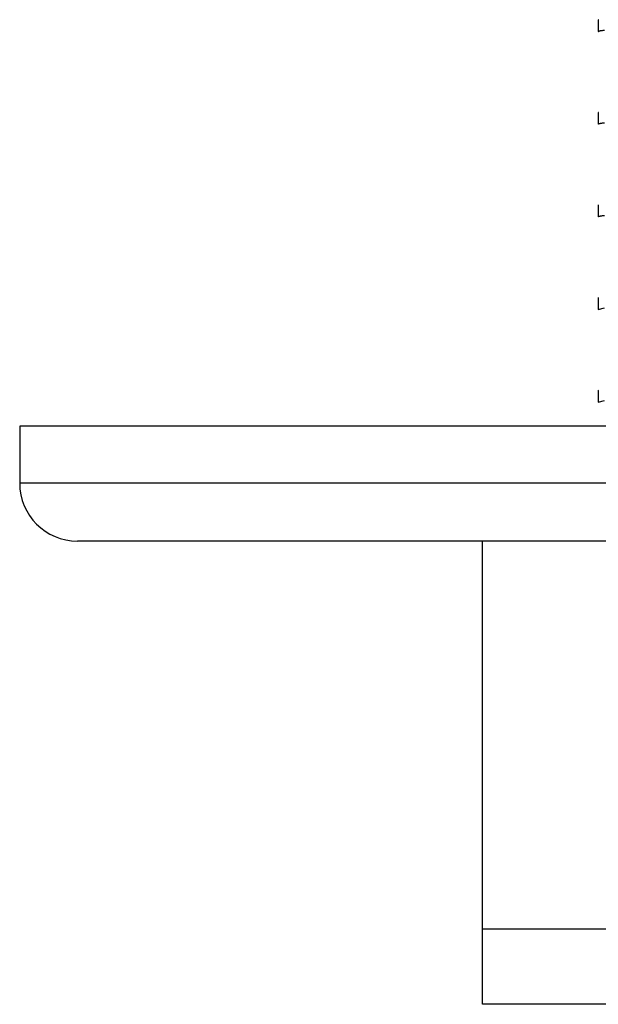
# Model space of a CAD drawing. Units: inches. Extents: x 0 to 11, y 0 to 8.5.
# Drawn here: x 4.3 to 4.5, y 4.3 to 4.6 of the extents above; entities that cross this region are included whole.
import ezdxf

# ---------------------------------------------------------------- set-up
doc = ezdxf.new("R2010")
doc.units = ezdxf.units.IN
doc.header["$LTSCALE"] = 0.605
doc.header["$MEASUREMENT"] = 0
doc.layers.add('ALL_ASSEMBLY_MEMBERS', color=7, linetype='CONTINUOUS')

msp = doc.modelspace()

# ---------------------------------------------------------------- linework, layer by layer
at = {"layer": 'ALL_ASSEMBLY_MEMBERS', "color": 7, "linetype": 'CONTINUOUS'}
for p, q in [((4.47939, 4.5721), (4.47932, 4.57202)), ((4.47932, 4.57202), (4.47932, 4.56889)), ((4.47939, 4.5471), (4.47932, 4.54702)), ((4.47932, 4.54702), (4.47932, 4.54389)), ((4.47939, 4.5221), (4.47932, 4.52202)), ((4.47932, 4.52202), (4.47932, 4.51889)), ((4.47939, 4.4971), (4.47932, 4.49702)), ((4.47932, 4.49702), (4.47932, 4.49389)), ((4.47932, 4.49389), (4.48101, 4.4943)), ((4.47939, 4.4721), (4.47932, 4.47202)), ((4.47932, 4.47202), (4.47932, 4.46889)), ((4.47932, 4.46889), (4.48098, 4.4693)), ((4.32307, 4.46239), (4.32307, 4.44701)), ((4.50503, 4.46239), (4.32307, 4.46239)), ((4.50847, 4.43139), (4.33869, 4.43139)), ((4.44807, 4.30639), (4.44807, 4.43139)), ((4.44807, 4.32674), (4.48199, 4.32674)), ((4.50847, 4.30639), (4.44807, 4.30639))]:
    msp.add_line(p, q, dxfattribs=at)
at = {"layer": 'ALL_ASSEMBLY_MEMBERS', "color": 9, "linetype": 'CONTINUOUS'}
msp.add_line((4.49594, 4.44701), (4.32307, 4.44701), dxfattribs=at)
at = {"layer": 'ALL_ASSEMBLY_MEMBERS', "color": 7, "linetype": 'CONTINUOUS'}
msp.add_arc((4.33869, 4.44701), 0.01562, 180, 270, dxfattribs=at)
for points, knots in [([(4.47932, 4.56889), (4.47932, 4.56891), (4.47934, 4.56894), (4.47938, 4.56897), (4.47945, 4.56901), (4.47957, 4.56905), (4.47976, 4.5691), (4.48, 4.56915), (4.48029, 4.5692), (4.48064, 4.56926), (4.48089, 4.56929), (4.48102, 4.5693)], [0, 0, 0, 0, 0.032692, 0.056363, 0.086277, 0.166405, 0.274853, 0.412225, 0.578793, 0.774694, 1, 1, 1, 1]), ([(4.47932, 4.54389), (4.47932, 4.54391), (4.47934, 4.54394), (4.47938, 4.54397), (4.47945, 4.54401), (4.47957, 4.54405), (4.47976, 4.5441), (4.48, 4.54415), (4.48029, 4.5442), (4.48064, 4.54426), (4.48088, 4.54429), (4.48102, 4.5443)], [0, 0, 0, 0, 0.032709, 0.056384, 0.086302, 0.166432, 0.27488, 0.412248, 0.578811, 0.774704, 1, 1, 1, 1]), ([(4.47932, 4.51889), (4.47932, 4.51891), (4.47934, 4.51894), (4.47938, 4.51897), (4.47945, 4.51901), (4.47957, 4.51905), (4.47976, 4.5191), (4.48, 4.51915), (4.48029, 4.5192), (4.48063, 4.51925), (4.48088, 4.51929), (4.48101, 4.5193)], [0, 0, 0, 0, 0.03274, 0.056424, 0.086348, 0.166483, 0.27493, 0.412292, 0.578843, 0.774722, 1, 1, 1, 1])]:
    msp.add_open_spline(points, degree=3, knots=knots, dxfattribs=at)

doc.saveas('drawing.dxf')
